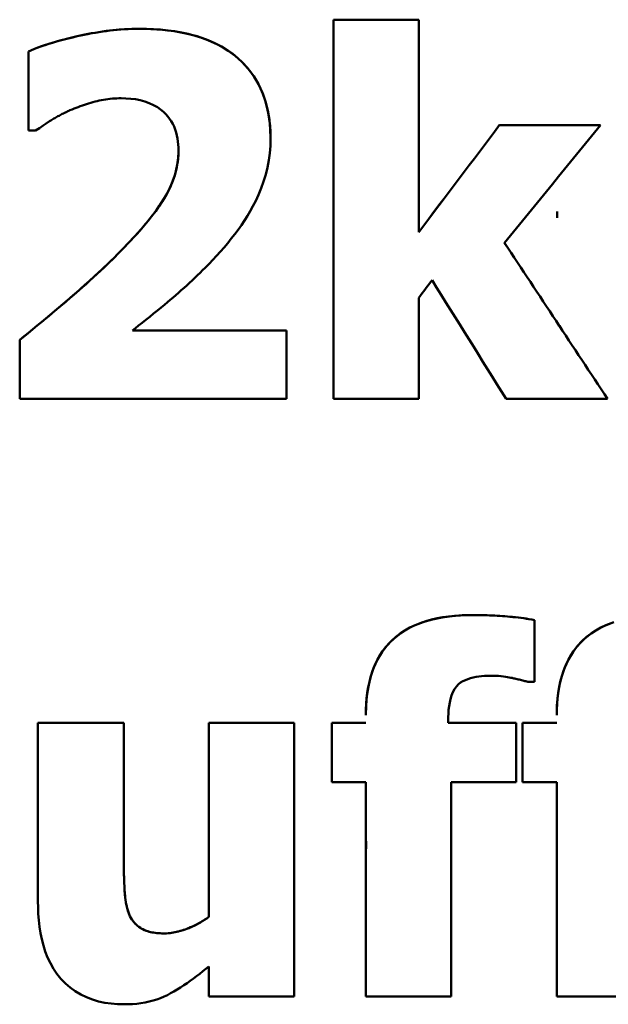
# Model space of a CAD drawing. Units: millimetres. Extents: x 0 to 336, y 50 to 190.
# Drawn here: x 10 to 14, y 97 to 103 of the extents above; entities that cross this region are included whole.
import ezdxf

# ---------------------------------------------------------------- set-up
doc = ezdxf.new("R2010")
doc.units = ezdxf.units.MM
doc.layers.add('Visible (ISO)', color=7, linetype='Continuous', lineweight=50)
doc.layers.add('Visible Narrow (ISO)', color=7, linetype='Continuous', lineweight=35)

msp = doc.modelspace()

# ---------------------------------------------------------------- linework, layer by layer
at = {"layer": 'Visible (ISO)'}
for p, q in [((11.7695, 103.4208), (11.7695, 100.7675)), ((11.7695, 103.4208), (12.3664, 103.4208)), ((11.7695, 103.4208), (12.3664, 103.4208)), ((12.3664, 101.9346), (12.3664, 103.4208)), ((9.635, 103.1985), (9.635, 102.6448)), ((12.9325, 102.6839), (13.6385, 102.6839)), ((12.9325, 102.6839), (12.9325, 102.6839)), ((12.9325, 102.6839), (13.6385, 102.6839)), ((9.6844, 102.6448), (9.635, 102.6448)), ((10.6848, 102.5048), (10.6848, 102.5048)), ((12.3664, 101.9346), (12.3664, 101.9346)), ((12.9675, 101.8585), (12.9675, 101.8584)), ((12.3664, 100.7675), (12.3664, 101.4756)), ((10.3637, 101.2471), (11.4402, 101.2471)), ((10.3637, 101.2471), (10.3637, 101.2471)), ((10.3637, 101.2471), (11.4402, 101.2471)), ((11.4402, 100.7675), (11.4402, 101.2471)), ((9.5733, 101.1812), (9.5733, 100.7675)), ((11.4402, 100.7675), (9.5733, 100.7675)), ((12.3664, 100.7675), (11.7695, 100.7675)), ((13.6879, 100.7675), (12.9778, 100.7675)), ((13.1754, 98.7878), (13.1754, 99.2201)), ((13.1754, 98.7878), (13.1301, 98.7878)), ((12.5723, 98.5017), (12.5723, 98.5161)), ((9.7009, 98.5017), (9.7009, 97.2542)), ((9.7009, 98.5017), (10.3019, 98.5017)), ((9.7009, 98.5016), (10.3019, 98.5016)), ((10.3019, 97.5506), (10.3019, 98.5017)), ((10.8968, 98.5017), (11.4937, 98.5017)), ((10.8968, 98.5017), (10.8968, 97.1431)), ((10.8968, 98.5016), (11.4937, 98.5016)), ((11.4937, 96.5852), (11.4937, 98.5017)), ((11.7572, 98.5017), (11.9959, 98.5017)), ((11.7572, 98.5017), (11.7572, 98.0858)), ((11.7572, 98.5016), (11.9959, 98.5016)), ((11.9959, 98.5017), (11.9959, 98.5016)), ((12.5723, 98.5017), (12.5723, 98.5016)), ((12.5723, 98.5017), (13.0478, 98.5017)), ((12.5723, 98.5016), (13.0478, 98.5016)), ((13.0478, 98.0858), (13.0478, 98.5017)), ((13.093, 98.5017), (13.3318, 98.5017)), ((13.093, 98.5017), (13.093, 98.0858)), ((13.093, 98.5016), (13.3318, 98.5016)), ((13.3318, 98.5017), (13.3318, 98.5016)), ((11.9959, 98.0858), (11.7572, 98.0858)), ((11.9959, 98.0858), (11.9959, 96.5852)), ((13.0478, 98.0858), (12.5929, 98.0858)), ((12.5929, 96.5852), (12.5929, 98.0858)), ((13.3318, 98.0858), (13.093, 98.0858)), ((13.3318, 98.0858), (13.3318, 96.5852)), ((10.3019, 97.5506), (10.3019, 97.5506)), ((10.3451, 97.1492), (10.3451, 97.1492)), ((10.8968, 97.1431), (10.8968, 97.143)), ((10.8968, 96.7972), (10.8968, 96.5852)), ((11.4937, 96.5852), (10.8968, 96.5852)), ((12.5929, 96.5852), (11.9959, 96.5852)), ((13.9287, 96.5852), (13.3318, 96.5852))]:
    msp.add_line(p, q, dxfattribs=at)
at = {"layer": 'Visible (ISO)', "flags": 128}
for points in [[(9.635, 103.1985), (9.6558, 103.208), (9.678, 103.2173), (9.7014, 103.2264), (9.7259, 103.2352), (9.7512, 103.2437), (9.7772, 103.252), (9.8037, 103.26), (9.8306, 103.2678), (9.8576, 103.2752), (9.8846, 103.2823), (9.9113, 103.2892), (9.9378, 103.2957), (9.9661, 103.3024), (9.9967, 103.3094), (10.0295, 103.3164), (10.0645, 103.3233), (10.1016, 103.3299), (10.1406, 103.3362), (10.1815, 103.3419), (10.2242, 103.347), (10.2686, 103.3511), (10.3146, 103.3543), (10.3621, 103.3563), (10.411, 103.357)], [(9.635, 103.1985), (9.6894, 103.2217), (9.7462, 103.242), (9.8008, 103.2591), (9.8543, 103.2742), (9.9035, 103.2871), (9.9449, 103.2974), (9.9749, 103.3045), (10.0001, 103.3102), (10.0255, 103.3156), (10.0509, 103.3207), (10.0763, 103.3255), (10.1018, 103.33), (10.1274, 103.3342), (10.153, 103.338), (10.1787, 103.3415), (10.2043, 103.3447), (10.2301, 103.3475), (10.2558, 103.35), (10.2816, 103.3521), (10.3074, 103.3538), (10.3333, 103.3552), (10.3592, 103.3562), (10.3851, 103.3568), (10.411, 103.357)], [(10.411, 103.357), (10.492, 103.3553), (10.5736, 103.3499), (10.6551, 103.3401), (10.7356, 103.3253), (10.8143, 103.305), (10.8901, 103.2786), (10.9571, 103.2484), (11.014, 103.2162), (11.0617, 103.1833), (11.1012, 103.1511), (11.1342, 103.12), (11.1643, 103.0873), (11.1919, 103.0528), (11.2171, 103.0165), (11.2396, 102.9785), (11.2597, 102.9386), (11.2771, 102.8972), (11.2917, 102.855), (11.3037, 102.8119), (11.3132, 102.768), (11.3204, 102.7237), (11.3253, 102.679), (11.3281, 102.6341), (11.329, 102.5892)], [(10.411, 103.357), (10.4601, 103.3564), (10.5094, 103.3545), (10.5587, 103.3511), (10.6078, 103.3463), (10.6566, 103.3398), (10.7049, 103.3315), (10.7529, 103.3213), (10.8004, 103.309), (10.8473, 103.2943), (10.8932, 103.2773), (10.9386, 103.2574), (10.9855, 103.233), (11.0335, 103.2034), (11.0816, 103.1677), (11.1289, 103.1252), (11.173, 103.0769), (11.2115, 103.025), (11.2445, 102.9694), (11.272, 102.9102), (11.2938, 102.8483), (11.3099, 102.7848), (11.3208, 102.7203), (11.3271, 102.6549), (11.329, 102.5892)], [(10.2834, 102.8712), (10.2679, 102.8711), (10.2525, 102.8706), (10.2371, 102.8698), (10.2217, 102.8687), (10.2064, 102.8673), (10.1912, 102.8656), (10.1759, 102.8635), (10.1607, 102.861), (10.1456, 102.8582), (10.1306, 102.8551), (10.1155, 102.8516), (10.1006, 102.8477), (10.0857, 102.8435), (10.0708, 102.8392), (10.056, 102.8346), (10.0413, 102.8299), (10.0266, 102.8251), (10.0119, 102.8201), (9.9973, 102.8149), (9.9828, 102.8096), (9.9683, 102.8041), (9.9539, 102.7985), (9.9395, 102.7927), (9.9252, 102.7868)], [(10.6848, 102.5048), (10.6844, 102.5263), (10.6831, 102.5478), (10.6809, 102.5692), (10.6778, 102.5904), (10.6735, 102.6114), (10.6681, 102.6322), (10.6615, 102.6526), (10.6536, 102.6725), (10.6445, 102.6917), (10.6342, 102.7101), (10.6226, 102.7277), (10.6097, 102.7445), (10.5955, 102.7604), (10.5791, 102.7762), (10.5597, 102.7924), (10.5367, 102.8084), (10.51, 102.8236), (10.4799, 102.8374), (10.4486, 102.8486), (10.4164, 102.8573), (10.3836, 102.8637), (10.3503, 102.868), (10.3169, 102.8705), (10.2834, 102.8712)], [(9.9252, 102.7868), (9.9176, 102.7834), (9.91, 102.7798), (9.9023, 102.7762), (9.8947, 102.7726), (9.887, 102.7688), (9.8794, 102.7651), (9.8717, 102.7612), (9.8641, 102.7573), (9.8565, 102.7534), (9.8489, 102.7493), (9.8414, 102.7453), (9.8339, 102.7411), (9.8265, 102.7369), (9.8191, 102.7327), (9.8117, 102.7284), (9.8044, 102.724), (9.7972, 102.7195), (9.7901, 102.715), (9.783, 102.7105), (9.7751, 102.7053), (9.7593, 102.6947), (9.7368, 102.6797), (9.7108, 102.6624), (9.6844, 102.6448)], [(11.329, 102.5892), (11.3276, 102.538), (11.3235, 102.4874), (11.3167, 102.4372), (11.3073, 102.3875), (11.2952, 102.3383), (11.2806, 102.2897), (11.2635, 102.2415), (11.2444, 102.1947), (11.225, 102.1526), (11.2058, 102.1151), (11.187, 102.0813), (11.1674, 102.0484), (11.1466, 102.0157), (11.1248, 101.9835), (11.1021, 101.9515), (11.0786, 101.92), (11.0543, 101.8889), (11.0294, 101.8582), (11.004, 101.828), (10.9781, 101.7984), (10.9519, 101.7692), (10.9254, 101.7407), (10.8988, 101.7128), (10.8721, 101.6856)], [(10.3307, 101.8544), (10.3513, 101.876), (10.3721, 101.8983), (10.3929, 101.9211), (10.4137, 101.9444), (10.4343, 101.9682), (10.4547, 101.9922), (10.4748, 102.0166), (10.4944, 102.0413), (10.5134, 102.0661), (10.5318, 102.0911), (10.5495, 102.1162), (10.5663, 102.1413), (10.5823, 102.1665), (10.5976, 102.1925), (10.6124, 102.2196), (10.6262, 102.2477), (10.639, 102.277), (10.6507, 102.3077), (10.6609, 102.3396), (10.6695, 102.3721), (10.6761, 102.4048), (10.6809, 102.4379), (10.6838, 102.4712), (10.6848, 102.5048)], [(10.3307, 101.8543), (10.3796, 101.9065), (10.4232, 101.9552), (10.4617, 102.0006), (10.4955, 102.0427), (10.525, 102.0816), (10.5505, 102.1175), (10.5723, 102.1505), (10.5908, 102.1807), (10.6063, 102.2081), (10.6192, 102.233), (10.6297, 102.2554), (10.6384, 102.2754), (10.6457, 102.2939), (10.6523, 102.3124), (10.6584, 102.3311), (10.6639, 102.3499), (10.6687, 102.3688), (10.6729, 102.3879), (10.6765, 102.4071), (10.6795, 102.4264), (10.6818, 102.4458), (10.6834, 102.4653), (10.6844, 102.485), (10.6848, 102.5048)], [(9.5733, 101.1812), (9.6039, 101.2058), (9.6345, 101.2305), (9.6651, 101.2554), (9.6958, 101.2803), (9.7264, 101.3054), (9.7569, 101.3307), (9.7873, 101.356), (9.8177, 101.3814), (9.8479, 101.4068), (9.878, 101.4324), (9.9079, 101.4579), (9.9377, 101.4836), (9.9677, 101.5096), (9.9985, 101.5366), (10.03, 101.5646), (10.0621, 101.5934), (10.0948, 101.6231), (10.1279, 101.6537), (10.1613, 101.6852), (10.1951, 101.7174), (10.2289, 101.7505), (10.2629, 101.7844), (10.2969, 101.819), (10.3307, 101.8544)], [(9.5733, 101.1812), (9.6294, 101.2263), (9.682, 101.2691), (9.7313, 101.3094), (9.7771, 101.3473), (9.8197, 101.383), (9.8592, 101.4163), (9.8956, 101.4473), (9.929, 101.476), (9.9596, 101.5025), (9.9873, 101.5267), (10.0127, 101.5491), (10.0379, 101.5715), (10.063, 101.5941), (10.0881, 101.6169), (10.1131, 101.64), (10.1381, 101.6632), (10.1629, 101.6866), (10.1875, 101.7101), (10.212, 101.7338), (10.2362, 101.7577), (10.2603, 101.7817), (10.2841, 101.8058), (10.3076, 101.83), (10.3307, 101.8543)], [(10.8721, 101.6856), (10.8539, 101.6677), (10.8356, 101.6499), (10.8171, 101.6322), (10.7986, 101.6145), (10.7799, 101.5969), (10.7612, 101.5794), (10.7423, 101.562), (10.7234, 101.5448), (10.7043, 101.5276), (10.6852, 101.5106), (10.6659, 101.4937), (10.6466, 101.4769), (10.6272, 101.4603), (10.6077, 101.4439), (10.5864, 101.4261), (10.5626, 101.4066), (10.5371, 101.3857), (10.5104, 101.364), (10.4833, 101.3421), (10.4564, 101.3204), (10.4303, 101.2996), (10.4057, 101.2801), (10.3833, 101.2624), (10.3637, 101.2471)], [(11.9959, 98.5552), (11.9965, 98.5942), (11.9984, 98.6334), (12.0016, 98.6727), (12.0064, 98.7118), (12.0128, 98.7507), (12.0209, 98.7891), (12.0309, 98.827), (12.043, 98.8642), (12.0572, 98.9005), (12.0735, 98.9356), (12.092, 98.9693), (12.1128, 99.0016), (12.1359, 99.0323), (12.1615, 99.0614), (12.1909, 99.09), (12.2281, 99.1203), (12.2742, 99.1509), (12.3305, 99.1803), (12.3951, 99.2058), (12.4619, 99.2252), (12.5301, 99.2391), (12.5993, 99.2483), (12.6692, 99.2535), (12.739, 99.2551)], [(11.9959, 98.5552), (11.9977, 98.6224), (12.0035, 98.6896), (12.0138, 98.756), (12.0293, 98.8212), (12.0507, 98.8847), (12.0785, 98.9453), (12.1101, 98.9976), (12.1426, 99.0404), (12.1745, 99.0746), (12.2049, 99.102), (12.2365, 99.1263), (12.2697, 99.1481), (12.3044, 99.1675), (12.3405, 99.1847), (12.3778, 99.1996), (12.416, 99.2125), (12.4552, 99.2234), (12.495, 99.2325), (12.5353, 99.2399), (12.576, 99.2456), (12.6169, 99.2499), (12.6578, 99.2528), (12.6985, 99.2545), (12.739, 99.255)], [(12.739, 99.2551), (12.7566, 99.255), (12.7743, 99.2549), (12.792, 99.2547), (12.8098, 99.2543), (12.8275, 99.2539), (12.8453, 99.2534), (12.863, 99.2528), (12.8808, 99.2521), (12.8985, 99.2512), (12.9163, 99.2503), (12.934, 99.2492), (12.9516, 99.248), (12.9692, 99.2467), (12.9868, 99.2453), (13.0049, 99.2437), (13.0233, 99.2419), (13.042, 99.2399), (13.061, 99.2378), (13.0802, 99.2354), (13.0995, 99.2328), (13.1187, 99.23), (13.1378, 99.2269), (13.1567, 99.2236), (13.1754, 99.2201)], [(12.739, 99.255), (12.756, 99.255), (12.7731, 99.2548), (12.7904, 99.2546), (12.8079, 99.2543), (12.8255, 99.2539), (12.8432, 99.2534), (12.8611, 99.2528), (12.879, 99.2521), (12.8971, 99.2512), (12.9152, 99.2503), (12.9334, 99.2492), (12.9516, 99.248), (12.9699, 99.2466), (12.9882, 99.2451), (13.0068, 99.2435), (13.0255, 99.2416), (13.0444, 99.2397), (13.0633, 99.2375), (13.0823, 99.2351), (13.1012, 99.2325), (13.12, 99.2297), (13.1387, 99.2267), (13.1572, 99.2235), (13.1754, 99.22)], [(13.3318, 98.5552), (13.3324, 98.5942), (13.3343, 98.6334), (13.3375, 98.6727), (13.3422, 98.7118), (13.3486, 98.7507), (13.3568, 98.7891), (13.3668, 98.827), (13.3789, 98.8642), (13.393, 98.9005), (13.4093, 98.9356), (13.4279, 98.9693), (13.4487, 99.0016), (13.4718, 99.0323), (13.4973, 99.0614), (13.5268, 99.09), (13.5639, 99.1203), (13.6101, 99.1509), (13.6664, 99.1803), (13.7309, 99.2058)], [(13.3318, 98.5552), (13.3336, 98.6224), (13.3393, 98.6896), (13.3497, 98.756), (13.3652, 98.8212), (13.3866, 98.8847), (13.4144, 98.9453), (13.4459, 98.9976), (13.4784, 99.0404), (13.5104, 99.0746), (13.5407, 99.102), (13.5723, 99.1263), (13.6056, 99.1481), (13.6403, 99.1675), (13.6764, 99.1847), (13.7136, 99.1996)], [(12.8851, 98.831), (12.8659, 98.8308), (12.8463, 98.8302), (12.8264, 98.8291), (12.8064, 98.8274), (12.7866, 98.825), (12.767, 98.822), (12.7478, 98.8182), (12.7291, 98.8135), (12.7107, 98.8078), (12.6927, 98.8008), (12.6754, 98.7924), (12.659, 98.7824), (12.6438, 98.7705), (12.6294, 98.7555), (12.616, 98.7367), (12.6044, 98.7147), (12.5952, 98.6913), (12.5881, 98.6674), (12.5827, 98.643), (12.5785, 98.6179), (12.5756, 98.5923), (12.5737, 98.5666), (12.5726, 98.541), (12.5723, 98.5161)], [(13.1301, 98.7878), (13.1235, 98.7897), (13.1166, 98.7916), (13.1093, 98.7936), (13.1017, 98.7955), (13.0939, 98.7975), (13.086, 98.7995), (13.0779, 98.8015), (13.0699, 98.8034), (13.062, 98.8053), (13.0541, 98.8072), (13.0465, 98.8089), (13.0391, 98.8106), (13.0321, 98.8123), (13.0255, 98.8138), (13.019, 98.8152), (13.0106, 98.8171), (13.0002, 98.8192), (12.9879, 98.8215), (12.9739, 98.8238), (12.9584, 98.826), (12.9416, 98.828), (12.9237, 98.8296), (12.9048, 98.8306), (12.8851, 98.831)], [(10.3019, 97.5506), (10.3019, 97.5354), (10.302, 97.52), (10.3021, 97.5043), (10.3023, 97.4884), (10.3025, 97.4725), (10.3027, 97.4564), (10.3031, 97.4404), (10.3035, 97.4243), (10.304, 97.4083), (10.3045, 97.3923), (10.3051, 97.3765), (10.3058, 97.3609), (10.3066, 97.3455), (10.3076, 97.3303), (10.3087, 97.3142), (10.3101, 97.2973), (10.312, 97.2797), (10.3143, 97.2616), (10.3173, 97.243), (10.321, 97.2242), (10.3256, 97.2053), (10.331, 97.1864), (10.3375, 97.1676), (10.3451, 97.1492)], [(10.3019, 97.5506), (10.3019, 97.5326), (10.302, 97.514), (10.3022, 97.4949), (10.3024, 97.4754), (10.3027, 97.4558), (10.3031, 97.436), (10.3036, 97.4163), (10.3042, 97.3968), (10.3049, 97.3775), (10.3057, 97.3587), (10.3067, 97.3405), (10.3079, 97.323), (10.3092, 97.3063), (10.3106, 97.2906), (10.3122, 97.2759), (10.3142, 97.2616), (10.3165, 97.2472), (10.3192, 97.2328), (10.3223, 97.2184), (10.3258, 97.2041), (10.3299, 97.19), (10.3344, 97.1761), (10.3395, 97.1625), (10.3451, 97.1492)], [(10.304, 96.5317), (10.2589, 96.5329), (10.2141, 96.5366), (10.1696, 96.543), (10.1258, 96.5524), (10.0827, 96.565), (10.0407, 96.5811), (10.0006, 96.6004), (9.9626, 96.623), (9.9267, 96.6489), (9.8931, 96.678), (9.862, 96.7101), (9.8342, 96.7442), (9.8096, 96.7803), (9.7879, 96.8185), (9.7689, 96.8587), (9.7527, 96.9004), (9.7391, 96.9432), (9.728, 96.9866), (9.719, 97.0306), (9.7121, 97.0748), (9.707, 97.1195), (9.7035, 97.1644), (9.7015, 97.2094), (9.7009, 97.2542)], [(10.3451, 97.1492), (10.3518, 97.1365), (10.3592, 97.1243), (10.3674, 97.1127), (10.3764, 97.1017), (10.3863, 97.0913), (10.3969, 97.0816), (10.4077, 97.0731), (10.4184, 97.0658), (10.4289, 97.0595), (10.4392, 97.0542), (10.4493, 97.0498), (10.4593, 97.046), (10.4691, 97.0428), (10.4792, 97.0399), (10.4895, 97.0374), (10.5001, 97.0352), (10.5109, 97.0334), (10.5219, 97.0318), (10.533, 97.0305), (10.5442, 97.0295), (10.5556, 97.0287), (10.5671, 97.0282), (10.5786, 97.0279), (10.5901, 97.0278)], [(10.3451, 97.1492), (10.349, 97.1415), (10.3532, 97.134), (10.3576, 97.1267), (10.3623, 97.1196), (10.3673, 97.1127), (10.3726, 97.1061), (10.3782, 97.0996), (10.3841, 97.0934), (10.3903, 97.0874), (10.3971, 97.0813), (10.4048, 97.0751), (10.4135, 97.0688), (10.4233, 97.0626), (10.4343, 97.0566), (10.4467, 97.0508), (10.4606, 97.0455), (10.4753, 97.0409), (10.4906, 97.0371), (10.5064, 97.0341), (10.5226, 97.0317), (10.5392, 97.0299), (10.556, 97.0287), (10.573, 97.028), (10.5901, 97.0277)], [(10.5901, 97.0278), (10.6018, 97.0281), (10.6137, 97.0288), (10.6256, 97.0301), (10.6375, 97.0318), (10.6494, 97.0338), (10.6613, 97.0362), (10.673, 97.0389), (10.6846, 97.0418), (10.696, 97.045), (10.7073, 97.0483), (10.7189, 97.052), (10.731, 97.0561), (10.7435, 97.0606), (10.7564, 97.0655), (10.7695, 97.0708), (10.783, 97.0767), (10.7967, 97.083), (10.8106, 97.0898), (10.8247, 97.0972), (10.839, 97.1052), (10.8533, 97.1137), (10.8678, 97.1229), (10.8823, 97.1326), (10.8968, 97.1431)], [(10.5901, 97.0277), (10.6136, 97.0288), (10.6369, 97.0316), (10.6594, 97.0357), (10.6807, 97.0407), (10.7001, 97.0461), (10.7172, 97.0514), (10.7314, 97.0562), (10.7425, 97.0601), (10.7528, 97.064), (10.763, 97.068), (10.7732, 97.0723), (10.7833, 97.0767), (10.7933, 97.0812), (10.8032, 97.086), (10.8129, 97.0909), (10.8227, 97.096), (10.8322, 97.1012), (10.8417, 97.1067), (10.8512, 97.1123), (10.8605, 97.1181), (10.8697, 97.124), (10.8788, 97.1302), (10.8878, 97.1365), (10.8968, 97.143)], [(10.8968, 96.7972), (10.8761, 96.7801), (10.855, 96.7629), (10.8336, 96.7459), (10.8118, 96.7291), (10.7897, 96.7126), (10.7674, 96.6963), (10.7448, 96.6804), (10.7221, 96.665), (10.6991, 96.65), (10.676, 96.6356), (10.6529, 96.6218), (10.6298, 96.6088), (10.6067, 96.5967), (10.5834, 96.5857), (10.5594, 96.5755), (10.5343, 96.5663), (10.5077, 96.558), (10.4794, 96.5506), (10.4505, 96.5446), (10.4215, 96.5398), (10.3922, 96.5361), (10.3629, 96.5336), (10.3334, 96.5322), (10.304, 96.5317)]]:
    msp.add_lwpolyline(points, dxfattribs=at)
at = {"layer": 'Visible (ISO)'}
for centre, major_axis, ratio, start_param, end_param in [((29.0404, 123.8779), (-182.1119, -241.05), 0.000255, 4.800618, 4.803739), ((29.0404, 123.8779), (-182.0364, -240.95), 0.000255, 4.800655, 4.803778), ((30.9718, 123.8779), (-195.9658, -241.05), 0.000259, 4.800637, 4.804075), ((13.3318, 123.8779), (0, 241.05), 0.00001, 4.621642, 4.621836), ((-1.6575, 123.8779), (159.184, -241.05), 0.000243, 1.474614, 1.47916), ((-1.6575, 123.8779), (159.1179, -240.95), 0.000243, 1.474574, 1.479122), ((29.2634, 123.8779), (-180.7875, -241.05), 0.000254, 4.805135, 4.80565), ((-1.5168, 123.8779), (150.3579, -241.05), 0.000238, 1.474627, 1.478092), ((11.9959, 123.8779), (0, 241.05), 0.00001, 4.603235, 4.603466)]:
    msp.add_ellipse(centre, major_axis=major_axis, ratio=ratio, start_param=start_param, end_param=end_param, dxfattribs=at)
at = {"layer": 'Visible Narrow (ISO)'}
for p, q in [((10.411, 103.357), (10.411, 103.357)), ((10.3307, 101.8544), (10.3307, 101.8543)), ((12.739, 99.2551), (12.739, 99.255)), ((10.5901, 97.0278), (10.5901, 97.0277))]:
    msp.add_line(p, q, dxfattribs=at)

doc.saveas('drawing.dxf')
